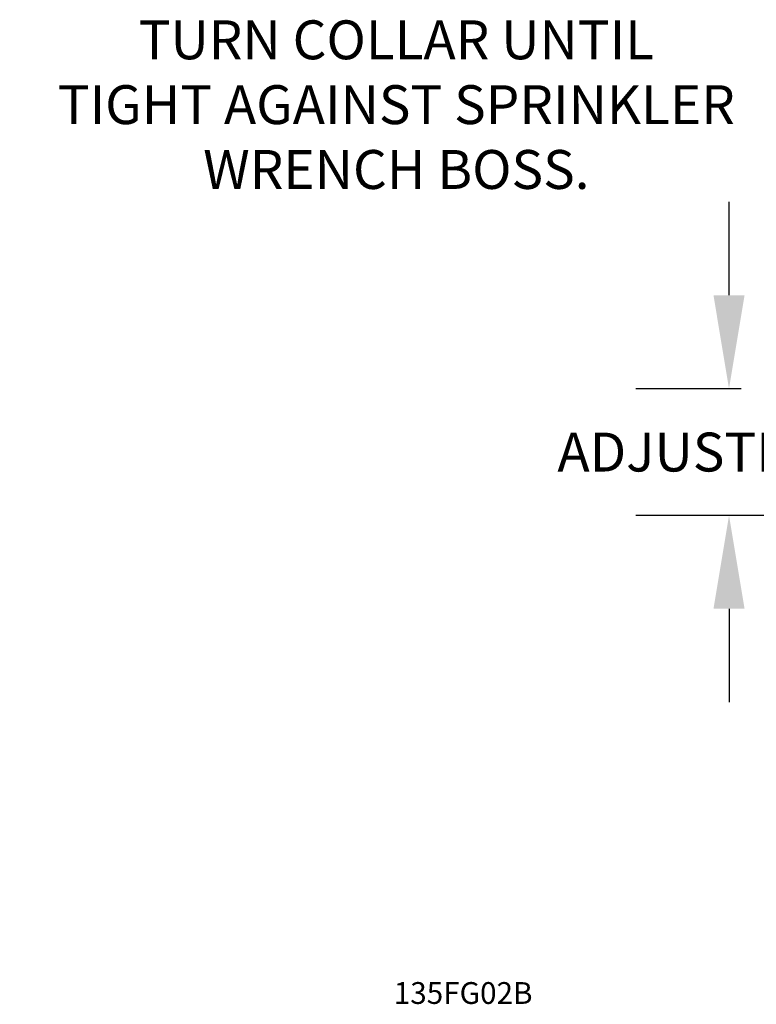
# Model space of a CAD drawing. Units: inches. Extents: x -0.2 to 12.2, y 2.2 to 8.6.
# Drawn here: x -0.2 to 2.7, y 2.5 to 6.3 of the extents above; entities that cross this region are included whole.
import ezdxf

# ---------------------------------------------------------------- set-up
doc = ezdxf.new("R2010")
doc.units = ezdxf.units.IN
doc.header["$MEASUREMENT"] = 0
doc.layers.add('DIM', color=2, linetype='Continuous')
doc.layers.add('NOTES', color=3, linetype='Continuous')
doc.styles.add('ROMAN', font='ROMANS', dxfattribs={"oblique": 15, "height": 0.07})
doc.dimstyles.get("Standard").update_dxf_attribs({"dimscale": 2, "dimtxt": 0.25, "dimasz": 0.18, "dimexe": 0.18, "dimexo": 0.0625, "dimgap": 0.09, "dimtad": 0, "dimtih": 1, "dimtoh": 1, "dimdec": 4, "dimzin": 0, "dimdsep": 46, "dimtxsty": 'ROMAN', "dimcen": 0.09, "dimadec": 0, "dimazin": 0, "dimtfac": 1, "dimtdec": 4, "dimtix": 1, "dimtofl": 0, "dimtmove": 0, "dimatfit": 0, "dimfxl": 0, "dimtolj": 1, "dimtzin": 0, "dimarcsym": 0})

msp = doc.modelspace()

# ---------------------------------------------------------------- linework, layer by layer
at = {"layer": 'DIM'}
for p, q in [((2.5869, 5.2685), (2.5869, 5.6285)), ((2.6332, 4.9085), (2.2269, 4.9085)), ((3.3529, 4.4197), (2.2269, 4.4197)), ((2.5869, 4.0597), (2.5869, 3.6997))]:
    msp.add_line(p, q, dxfattribs=at)
for points in [[(2.5269, 5.2685), (2.6469, 5.2685), (2.5869, 4.9085)], [(2.5269, 4.0597), (2.6469, 4.0597), (2.5869, 4.4197)]]:
    msp.add_solid(points, dxfattribs=at)

# ---------------------------------------------------------------- texts
at = {"layer": 'DIM', "insert": (2.5869, 4.6641), "char_height": 0.15, "attachment_point": 5, "style": 'ROMAN'}
msp.add_mtext('\\A1;ADJUSTMENT', dxfattribs=at)
at = {"layer": 'NOTES', "style": 'ROMAN', "oblique": 15}
msp.add_text('135FG02B', height=0.084, dxfattribs=at).set_placement((1.2933, 2.5359))
at = {"layer": 'NOTES', "insert": (1.3033, 5.9844), "char_height": 0.15, "attachment_point": 5, "style": 'ROMAN'}
msp.add_mtext('TURN COLLAR UNTIL\\PTIGHT AGAINST SPRINKLER\\PWRENCH BOSS.', dxfattribs=at)

# ---------------------------------------------------------------- leaders
at = {"layer": 'NOTES', "annotation_type": 0, "has_hookline": 1, "hookline_direction": 1, "text_width": 2.9495}
msp.add_leader([(4.4318, 4.8132), (3.1395, 6.0194), (2.9795, 6.0194)], dimstyle='Standard', override={"dimgap": 0.09, "dimtad": 0}, dxfattribs=at)

doc.saveas('drawing.dxf')
